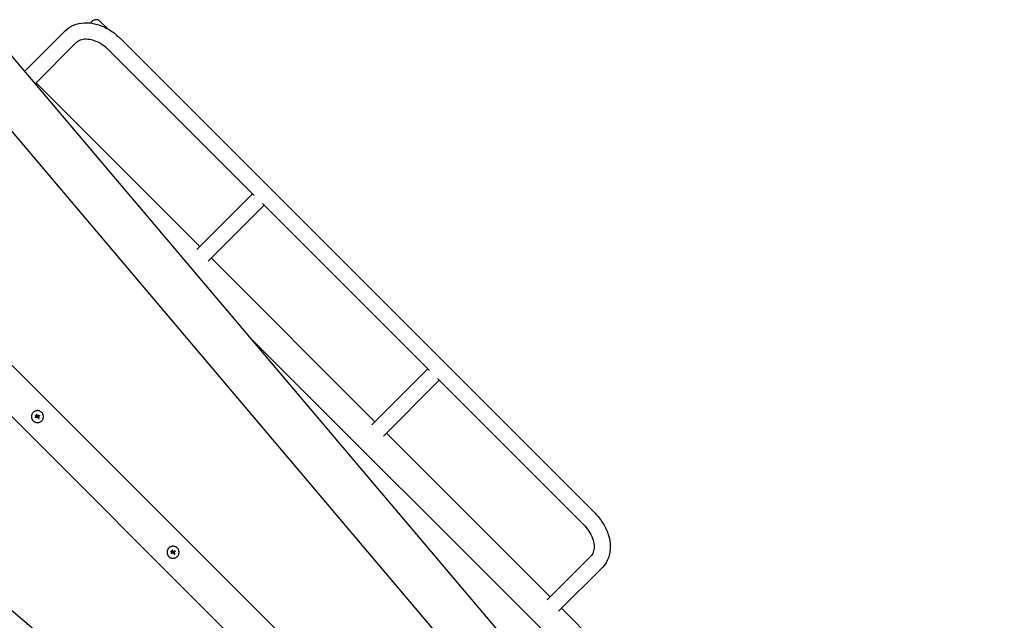
# Model space of a CAD drawing. Units: millimetres. Extents: x -11200 to 11200, y -11200 to 11200.
# Drawn here: x -3583 to -1530, y 3313 to 4566 of the extents above; entities that cross this region are included whole.
import ezdxf

# ---------------------------------------------------------------- set-up
doc = ezdxf.new("R2010")
doc.units = ezdxf.units.MM
doc.header["$LTSCALE"] = 20
doc.layers.add('2d', color=230, linetype='Continuous')

msp = doc.modelspace()

# ---------------------------------------------------------------- linework, layer by layer
at = {"layer": '2d'}
for p, q in [((-3415.4, 4562.4), (-3399.9, 4547)), ((-3573.2, 4458.1), (-3488.5, 4542.8)), ((-3551.3, 4432.3), (-3464.7, 4519)), ((-3374.1, 4527.3), (-2384.2, 3537.3)), ((-3397.9, 4503.5), (-3094.1, 4199.6)), ((-3605.1, 4495.9), (-1530, 2044.7)), ((-3573.3, 4458.3), (-3573.2, 4458.1)), ((-3680.4, 4427.5), (-1607.5, 1979)), ((-3549.3, 4434.3), (-3207.8, 4092.8)), ((-3097.6, 4203.1), (-3214.1, 4086.6)), ((-3073.7, 4179.2), (-3190.2, 4062.7)), ((-3077.2, 4182.7), (-2728.7, 3834.2)), ((-1791.5, 2037), (-3908.9, 4154.4)), ((-2749.8, 2887.6), (-3962.7, 4100.6)), ((-3184, 4069), (-2842.5, 3727.5)), ((-3102.8, 3902.5), (-2471.9, 3271.6)), ((-4235.9, 3872), (-1787.4, 1799.2)), ((-2732.2, 3837.7), (-2848.7, 3721.2)), ((-2708.4, 3813.9), (-2824.9, 3697.4)), ((-2711.9, 3817.4), (-2408, 3513.5)), ((-3550.1, 3740.3), (-3550.1, 3740.3)), ((-3548.7, 3738.9), (-3548.7, 3738.9)), ((-3548.4, 3738), (-3548.4, 3738)), ((-3548.3, 3742.4), (-3548.3, 3742.4)), ((-3547.9, 3739.6), (-3547.9, 3739.6)), ((-3544.4, 3738), (-3544.4, 3738)), ((-3542.4, 3739.5), (-3542.4, 3739.5)), ((-3542.3, 3739.5), (-3542.3, 3739.5)), ((-3550.4, 3736.9), (-3550.4, 3736.9)), ((-3549.8, 3735.9), (-3549.8, 3735.9)), ((-3547.7, 3736.7), (-3547.7, 3736.7)), ((-3543, 3734.2), (-3543, 3734.2)), ((-2818.7, 3703.6), (-2477.1, 3362.1)), ((-3267.6, 3454.1), (-3267.6, 3454.1)), ((-3267.2, 3457.5), (-3267.2, 3457.5)), ((-3266.9, 3453.1), (-3266.9, 3453.1)), ((-3265.9, 3456.1), (-3265.9, 3456.1)), ((-3265.6, 3455.1), (-3265.6, 3455.1)), ((-3265.5, 3459.5), (-3265.5, 3459.5)), ((-3265, 3456.7), (-3265, 3456.7)), ((-3264.9, 3453.9), (-3264.9, 3453.9)), ((-3261.5, 3455.2), (-3261.5, 3455.2)), ((-3260.1, 3451.4), (-3260.1, 3451.4)), ((-3259.6, 3456.6), (-3259.6, 3456.6)), ((-3259.5, 3456.7), (-3259.5, 3456.7)), ((-2392.5, 3446.8), (-2483.4, 3355.9)), ((-2368.6, 3423), (-2459.6, 3332.1)), ((-2453.3, 3338.3), (-1616.8, 2501.8))]:
    msp.add_line(p, q, dxfattribs=at)
msp.add_arc((-3424.2, 4553.6), 12.5, 45, 153.8941, dxfattribs=at)
for centre, major_axis, ratio, start_param, end_param in [((-3546.7, 3738.6), (-36.8, -15.7), 0.000007, 4.765214, 4.805051), ((-3547.3, 3737.8), (-11.7, 38.3), 0.000016, 4.76096, 4.815153), ((-3548.2, 3738.7), (-13, -37.8), 0.000008, 1.551172, 1.594437), ((-3548.2, 3738.7), (-12.9, -37.3), 0.000008, 1.550923, 1.594737), ((-3546.1, 3738.2), (12, -38.2), 0.000016, 1.606376, 1.673596), ((-3546.6, 3738.3), (-32.4, -23.5), 0.000003, 4.628631, 4.664453), ((-3545.7, 3737.1), (-32.2, -23.7), 0.000003, 4.625621, 4.671289), ((-3546.2, 3737.4), (-37, -15.2), 0.000007, 4.754762, 4.795217), ((-3546.2, 3737.4), (-36.5, -15), 0.000007, 4.755299, 4.795127), ((-3547.2, 3737.4), (28.3, -28.3), 0.000018, 1.45894, 1.539215), ((-3547.2, 3737.4), (27.9, -27.9), 0.000018, 1.457517, 1.538815), ((-3546.1, 3738.4), (-28.3, 28.3), 0.000018, 4.600564, 4.653506), ((-3263.8, 3455.8), (-36.8, -15.7), 0.000007, 4.765214, 4.805051), ((-3263.3, 3454.5), (-37, -15.2), 0.000007, 4.754762, 4.795217), ((-3263.3, 3454.5), (-36.5, -15), 0.000007, 4.755299, 4.795127), ((-3264.5, 3455), (-11.7, 38.3), 0.000016, 4.76096, 4.815153), ((-3265.3, 3455.8), (-13, -37.8), 0.000008, 1.551172, 1.594437), ((-3265.3, 3455.8), (-12.9, -37.3), 0.000008, 1.550923, 1.594737), ((-3263.2, 3455.4), (12, -38.2), 0.000016, 1.606376, 1.673596), ((-3264.3, 3454.5), (28.3, -28.3), 0.000018, 1.45894, 1.539215), ((-3264.3, 3454.5), (27.9, -27.9), 0.000018, 1.457517, 1.538815), ((-3263.8, 3455.5), (-32.4, -23.5), 0.000003, 4.628631, 4.664453), ((-3263.3, 3455.6), (-28.3, 28.3), 0.000018, 4.600564, 4.653506), ((-3262.8, 3454.2), (-32.2, -23.7), 0.000003, 4.625621, 4.671289)]:
    msp.add_ellipse(centre, major_axis=major_axis, ratio=ratio, start_param=start_param, end_param=end_param, dxfattribs=at)
for points, knots in [([(-3488.5, 4542.8), (-3483.5, 4547.8), (-3477.5, 4551.8), (-3464.2, 4557.5), (-3456.8, 4559.1), (-3441, 4560), (-3432.6, 4559.1), (-3416, 4554.8), (-3407.8, 4551.4), (-3392.3, 4542.7), (-3384.9, 4537.3), (-3376.8, 4529.9), (-3375.4, 4528.6), (-3374.1, 4527.3)], [3.141593, 3.141593, 3.141593, 3.141593, 3.416501, 3.416501, 3.7053, 3.7053, 4.01946, 4.01946, 4.333619, 4.333619, 4.647778, 4.647778, 4.712389, 4.712389, 4.712389, 4.712389]), ([(-3464.7, 4519), (-3462.5, 4521.2), (-3459.8, 4522.9), (-3453.2, 4525.3), (-3449.2, 4526), (-3440.2, 4525.9), (-3435.3, 4525.1), (-3425.3, 4522), (-3420.2, 4519.8), (-3410.2, 4513.9), (-3405.3, 4510.3), (-3399.8, 4505.3), (-3398.9, 4504.4), (-3397.9, 4503.5)], [3.141593, 3.141593, 3.141593, 3.141593, 3.455752, 3.455752, 3.769911, 3.769911, 4.070596, 4.070596, 4.360126, 4.360126, 4.650156, 4.650156, 4.712389, 4.712389, 4.712389, 4.712389]), ([(-3537.6, 3746.9), (-3538.2, 3747.5), (-3538.8, 3748), (-3540.2, 3748.9), (-3540.9, 3749.3), (-3542.4, 3750), (-3543.2, 3750.2), (-3544.8, 3750.5), (-3545.6, 3750.6), (-3546.8, 3750.6), (-3547.3, 3750.6), (-3548.1, 3750.5), (-3548.5, 3750.4), (-3549.7, 3750.2), (-3550.4, 3750), (-3552, 3749.3), (-3552.7, 3749), (-3553.7, 3748.3), (-3554, 3748), (-3554.7, 3747.5), (-3555, 3747.2), (-3555.6, 3746.6), (-3555.8, 3746.3), (-3556.4, 3745.7), (-3556.6, 3745.4), (-3557.1, 3744.7), (-3557.3, 3744.3), (-3557.7, 3743.6), (-3557.8, 3743.2), (-3558.2, 3742.5), (-3558.3, 3742.1), (-3558.5, 3741.3), (-3558.6, 3740.9), (-3558.9, 3739.7), (-3558.9, 3738.9), (-3558.9, 3737.7), (-3558.9, 3737.3), (-3558.8, 3736.5), (-3558.8, 3736.1), (-3558.6, 3735.3), (-3558.5, 3734.9), (-3558.3, 3734.1), (-3558.2, 3733.7), (-3557.8, 3733), (-3557.7, 3732.6), (-3557.4, 3732), (-3557.3, 3731.9), (-3557.1, 3731.5), (-3557, 3731.3), (-3556.4, 3730.5), (-3555.9, 3729.8), (-3555.3, 3729.3)], [0.5, 0.5, 0.5, 0.5, 0.53125, 0.53125, 0.5625, 0.5625, 0.59375, 0.59375, 0.625, 0.625, 0.640625, 0.640625, 0.65625, 0.65625, 0.6875, 0.6875, 0.71875, 0.71875, 0.734375, 0.734375, 0.75, 0.75, 0.765625, 0.765625, 0.78125, 0.78125, 0.796875, 0.796875, 0.8125, 0.8125, 0.828125, 0.828125, 0.84375, 0.84375, 0.875, 0.875, 0.890625, 0.890625, 0.90625, 0.90625, 0.921875, 0.921875, 0.9375, 0.9375, 0.953125, 0.953125, 0.9609375, 0.9609375, 0.96875, 0.96875, 1, 1, 1, 1]), ([(-3555.3, 3729.3), (-3555, 3729), (-3554.7, 3728.7), (-3554.2, 3728.3), (-3554, 3728.2), (-3553.7, 3727.9), (-3553.5, 3727.8), (-3553, 3727.5), (-3552.7, 3727.2), (-3552, 3726.9), (-3551.6, 3726.7), (-3550.8, 3726.4), (-3550.4, 3726.2), (-3549.9, 3726.1), (-3549.7, 3726), (-3549.3, 3725.9), (-3549.1, 3725.9), (-3548.1, 3725.7), (-3547.3, 3725.6), (-3545.6, 3725.6), (-3544.8, 3725.7), (-3543.6, 3725.9), (-3543.2, 3726), (-3542.4, 3726.2), (-3542.1, 3726.4), (-3541.3, 3726.7), (-3540.9, 3726.9), (-3540.2, 3727.2), (-3539.9, 3727.5), (-3538.8, 3728.1), (-3538.2, 3728.7), (-3537, 3729.8), (-3536.5, 3730.5), (-3535.6, 3731.8), (-3535.2, 3732.6), (-3534.7, 3733.7), (-3534.6, 3734.1), (-3534.4, 3734.7), (-3534.4, 3734.9), (-3534.3, 3735.3), (-3534.2, 3735.5), (-3534.1, 3736.1), (-3534, 3736.5), (-3534, 3737.3), (-3533.9, 3737.7), (-3533.9, 3738.9), (-3534, 3739.7), (-3534.3, 3741.3), (-3534.6, 3742.1), (-3535.2, 3743.6), (-3535.6, 3744.3), (-3536.5, 3745.7), (-3537, 3746.3), (-3537.6, 3746.9)], [0, 0, 0, 0, 0.015625, 0.015625, 0.0234375, 0.0234375, 0.03125, 0.03125, 0.046875, 0.046875, 0.0625, 0.0625, 0.078125, 0.078125, 0.0859375, 0.0859375, 0.09375, 0.09375, 0.125, 0.125, 0.15625, 0.15625, 0.171875, 0.171875, 0.1875, 0.1875, 0.203125, 0.203125, 0.21875, 0.21875, 0.25, 0.25, 0.28125, 0.28125, 0.3125, 0.3125, 0.328125, 0.328125, 0.3359375, 0.3359375, 0.34375, 0.34375, 0.359375, 0.359375, 0.375, 0.375, 0.40625, 0.40625, 0.4375, 0.4375, 0.46875, 0.46875, 0.5, 0.5, 0.5, 0.5]), ([(-3550.2, 3739.2), (-3550.3, 3739.2), (-3550.3, 3739.2), (-3550.3, 3739.4), (-3550.3, 3739.5), (-3550.3, 3739.8), (-3550.3, 3739.9), (-3550.2, 3740.1), (-3550.1, 3740.2), (-3550.1, 3740.3)], [0.004079352, 0.004079352, 0.004079352, 0.004079352, 0.004130875, 0.004130875, 0.004506239, 0.004506239, 0.004881602, 0.004881602, 0.005256966, 0.005256966, 0.005256966, 0.005256966]), ([(-3550.1, 3740.3), (-3550.1, 3740.2), (-3550.2, 3740.1), (-3550.3, 3739.9), (-3550.3, 3739.8), (-3550.3, 3739.5), (-3550.3, 3739.4), (-3550.2, 3739.1), (-3550.1, 3739), (-3550, 3738.9), (-3549.9, 3738.8), (-3549.6, 3738.7), (-3549.5, 3738.7), (-3549.3, 3738.7), (-3549.1, 3738.7), (-3548.9, 3738.8), (-3548.8, 3738.9), (-3548.7, 3738.9)], [0.000741504, 0.000741504, 0.000741504, 0.000741504, 0.00111697, 0.00111697, 0.001492435, 0.001492435, 0.001867901, 0.001867901, 0.002243367, 0.002243367, 0.002618833, 0.002618833, 0.002994299, 0.002994299, 0.003369764, 0.003369764, 0.00374523, 0.00374523, 0.00374523, 0.00374523]), ([(-3548.7, 3738.9), (-3548.6, 3739), (-3548.5, 3739.1), (-3548.4, 3739.4), (-3548.4, 3739.5), (-3548.4, 3739.8), (-3548.4, 3739.9), (-3548.5, 3740.1), (-3548.6, 3740.2), (-3548.9, 3740.5), (-3549.1, 3740.6), (-3549.5, 3740.6), (-3549.6, 3740.6), (-3549.9, 3740.5), (-3550, 3740.4), (-3550.1, 3740.3)], [0.00374523, 0.00374523, 0.00374523, 0.00374523, 0.004120439, 0.004120439, 0.004495648, 0.004495648, 0.004870857, 0.004870857, 0.005246066, 0.005246066, 0.005996483, 0.005996483, 0.006371692, 0.006371692, 0.006746901, 0.006746901, 0.006746901, 0.006746901]), ([(-3550, 3738.9), (-3550, 3738.9), (-3550.1, 3738.9), (-3550.1, 3739), (-3550.1, 3739), (-3550.1, 3739)], [0.00373064374, 0.00373064374, 0.00373064374, 0.00373064374, 0.00375551118, 0.00375551118, 0.00380958883, 0.00380958883, 0.00380958883, 0.00380958883]), ([(-3549.7, 3738.7), (-3549.7, 3738.7), (-3549.7, 3738.7), (-3549.8, 3738.7), (-3549.8, 3738.7), (-3549.8, 3738.8)], [0.003287357, 0.003287357, 0.003287357, 0.003287357, 0.0033801474, 0.0033801474, 0.0034078431, 0.0034078431, 0.0034078431, 0.0034078431]), ([(-3548.7, 3738.9), (-3548.8, 3738.9), (-3548.9, 3738.8), (-3549.1, 3738.7), (-3549.3, 3738.7), (-3549.4, 3738.7), (-3549.4, 3738.7), (-3549.4, 3738.7)], [0.0022540561, 0.0022540561, 0.0022540561, 0.0022540561, 0.0026294199, 0.0026294199, 0.0030047837, 0.0030047837, 0.0030731213, 0.0030731213, 0.0030731213, 0.0030731213]), ([(-3547.3, 3742.1), (-3547.3, 3742.2), (-3547.4, 3742.3), (-3547.5, 3742.4), (-3547.5, 3742.4), (-3547.8, 3742.6), (-3547.9, 3742.6), (-3548.2, 3742.5), (-3548.4, 3742.4), (-3548.5, 3742.1), (-3548.5, 3741.9), (-3548.5, 3741.8)], [0.000000224, 0.000000224, 0.000000224, 0.000000224, 0.000243334, 0.000243334, 0.000486444, 0.000486444, 0.000972665, 0.000972665, 0.001458885, 0.001458885, 0.001945106, 0.001945106, 0.001945106, 0.001945106]), ([(-3547.9, 3739.6), (-3547.9, 3739.6), (-3547.9, 3739.6), (-3547.9, 3739.6), (-3547.9, 3739.7), (-3547.9, 3739.7), (-3547.9, 3739.7)], [0.0000002194, 0.0000002194, 0.0000002194, 0.0000002194, 0.0000556971, 0.0000556971, 0.0000556971, 0.0001037569, 0.0001037569, 0.0001037569, 0.0001037569]), ([(-3547.9, 3739.7), (-3547.9, 3739.7), (-3547.9, 3739.7), (-3547.9, 3739.6), (-3547.9, 3739.6), (-3547.9, 3739.6), (-3547.9, 3739.6)], [0.00000022363, 0.00000022363, 0.00000022363, 0.00000022363, 0.00005572549, 0.00005572549, 0.00005572549, 0.00005946508, 0.00005946508, 0.00005946508, 0.00005946508]), ([(-3546.5, 3739.6), (-3546.5, 3739.4), (-3546.4, 3739.3), (-3546.2, 3739.2), (-3546, 3739.1), (-3545.9, 3739.1)], [0.0000002225, 0.0000002225, 0.0000002225, 0.0000002225, 0.0003881544, 0.0003881544, 0.0007760862, 0.0007760862, 0.0007760862, 0.0007760862]), ([(-3545.9, 3739.1), (-3545.8, 3739.1), (-3545.7, 3739.2), (-3545.4, 3739.2), (-3545.3, 3739.3), (-3545.2, 3739.3)], [0.0000002744, 0.0000002744, 0.0000002744, 0.0000002744, 0.0003676971, 0.0003676971, 0.0007351198, 0.0007351198, 0.0007351198, 0.0007351198]), ([(-3544.4, 3738), (-3544.5, 3738), (-3544.5, 3737.9), (-3544.7, 3737.7), (-3544.7, 3737.5), (-3544.7, 3737.3), (-3544.7, 3737.2), (-3544.6, 3736.9), (-3544.5, 3736.8), (-3544.5, 3736.7)], [0.0000002, 0.0000002, 0.0000002, 0.0000002, 0.000366055, 0.000366055, 0.000731911, 0.000731911, 0.001097767, 0.001097767, 0.001463622, 0.001463622, 0.001463622, 0.001463622]), ([(-3543.3, 3740.7), (-3543.2, 3740.7), (-3543.2, 3740.8), (-3543, 3740.8), (-3542.9, 3740.8), (-3542.6, 3740.8), (-3542.4, 3740.7), (-3542.2, 3740.4), (-3542.1, 3740.2), (-3542.1, 3739.8), (-3542.2, 3739.7), (-3542.3, 3739.5)], [0, 0, 0, 0, 0.000282695, 0.000282695, 0.000565391, 0.000565391, 0.001130781, 0.001130781, 0.001696172, 0.001696172, 0.002261563, 0.002261563, 0.002261563, 0.002261563]), ([(-3549.8, 3735.9), (-3549.8, 3735.9), (-3549.9, 3735.9), (-3550.1, 3735.9), (-3550.2, 3735.9), (-3550.4, 3736), (-3550.5, 3736.1), (-3550.6, 3736.4), (-3550.6, 3736.6), (-3550.5, 3736.9), (-3550.4, 3737), (-3550.2, 3737.1)], [0, 0, 0, 0, 0.000244994, 0.000244994, 0.000489988, 0.000489988, 0.000979976, 0.000979976, 0.001469963, 0.001469963, 0.001959951, 0.001959951, 0.001959951, 0.001959951]), ([(-3550.6, 3736.6), (-3550.6, 3736.6), (-3550.6, 3736.6), (-3550.6, 3736.5), (-3550.6, 3736.4), (-3550.6, 3736.3)], [0.000650319, 0.000650319, 0.000650319, 0.000650319, 0.0006877607, 0.0006877607, 0.0009352968, 0.0009352968, 0.0009352968, 0.0009352968]), ([(-3550.6, 3736.2), (-3550.6, 3736.2), (-3550.6, 3736.2), (-3550.5, 3736.1), (-3550.4, 3736), (-3550.3, 3736)], [0.0009945945, 0.0009945945, 0.0009945945, 0.0009945945, 0.001031641, 0.001031641, 0.0013755213, 0.0013755213, 0.0013755213, 0.0013755213]), ([(-3550.5, 3736.9), (-3550.5, 3736.9), (-3550.5, 3736.9), (-3550.5, 3736.9), (-3550.5, 3736.8), (-3550.5, 3736.8)], [0.00030539083, 0.00030539083, 0.00030539083, 0.00030539083, 0.00034388034, 0.00034388034, 0.00038480069, 0.00038480069, 0.00038480069, 0.00038480069]), ([(-3550.1, 3735.9), (-3550.1, 3735.9), (-3550.1, 3735.9), (-3550, 3735.9), (-3550, 3735.9), (-3549.9, 3735.9)], [0.001590905, 0.001590905, 0.001590905, 0.001590905, 0.0016680652, 0.0016680652, 0.0017653248, 0.0017653248, 0.0017653248, 0.0017653248]), ([(-3546.3, 3736.5), (-3546.4, 3736.6), (-3546.5, 3736.6), (-3546.7, 3736.8), (-3546.8, 3736.8), (-3547.2, 3736.9), (-3547.5, 3736.8), (-3547.7, 3736.7)], [0.000000197, 0.000000197, 0.000000197, 0.000000197, 0.000385736, 0.000385736, 0.000771274, 0.000771274, 0.001542351, 0.001542351, 0.001542351, 0.001542351]), ([(-3544, 3734.2), (-3544, 3734.1), (-3543.9, 3734.1), (-3543.7, 3734), (-3543.6, 3734), (-3543.3, 3734), (-3543.1, 3734.1), (-3543, 3734.2)], [0.000000198, 0.000000198, 0.000000198, 0.000000198, 0.000293068, 0.000293068, 0.000585938, 0.000585938, 0.001171678, 0.001171678, 0.001171678, 0.001171678]), ([(-3543, 3734.2), (-3542.9, 3734.3), (-3542.8, 3734.4), (-3542.8, 3734.5), (-3542.7, 3734.6), (-3542.7, 3734.9), (-3542.8, 3735.1), (-3543, 3735.3)], [0.001171678, 0.001171678, 0.001171678, 0.001171678, 0.001464417, 0.001464417, 0.001757156, 0.001757156, 0.002342634, 0.002342634, 0.002342634, 0.002342634]), ([(-2384.2, 3537.3), (-2377.7, 3530.9), (-2372, 3523.8), (-2362.5, 3508.5), (-2358.7, 3500.5), (-2353.4, 3484), (-2351.9, 3475.6), (-2351.7, 3459), (-2352.9, 3450.8), (-2358.4, 3436.2), (-2362.3, 3429.6), (-2367.9, 3423.8), (-2368.2, 3423.4), (-2368.6, 3423)], [4.712389, 4.712389, 4.712389, 4.712389, 5.026548, 5.026548, 5.340708, 5.340708, 5.654867, 5.654867, 5.969026, 5.969026, 6.26155, 6.26155, 6.283185, 6.283185, 6.283185, 6.283185]), ([(-2408, 3513.5), (-2403.7, 3509.2), (-2399.8, 3504.4), (-2393.3, 3494.5), (-2390.8, 3489.4), (-2387.1, 3479.4), (-2386, 3474.5), (-2385.3, 3465.5), (-2385.6, 3461.4), (-2387.3, 3454.3), (-2388.8, 3451.2), (-2391.3, 3448.1), (-2391.8, 3447.4), (-2392.5, 3446.8)], [4.712389, 4.712389, 4.712389, 4.712389, 5.003695, 5.003695, 5.294072, 5.294072, 5.583337, 5.583337, 5.87906, 5.87906, 6.193219, 6.193219, 6.283185, 6.283185, 6.283185, 6.283185]), ([(-3254.8, 3464.1), (-3255.3, 3464.7), (-3256, 3465.2), (-3257.4, 3466.1), (-3258.1, 3466.5), (-3259.6, 3467.1), (-3260.4, 3467.4), (-3262, 3467.7), (-3262.8, 3467.8), (-3264, 3467.8), (-3264.4, 3467.7), (-3265.2, 3467.7), (-3265.6, 3467.6), (-3266.8, 3467.4), (-3267.6, 3467.1), (-3269.1, 3466.5), (-3269.8, 3466.1), (-3270.9, 3465.4), (-3271.2, 3465.2), (-3271.8, 3464.7), (-3272.1, 3464.4), (-3272.7, 3463.8), (-3273, 3463.5), (-3273.5, 3462.9), (-3273.8, 3462.5), (-3274.2, 3461.8), (-3274.4, 3461.5), (-3274.8, 3460.8), (-3275, 3460.4), (-3275.3, 3459.6), (-3275.4, 3459.3), (-3275.7, 3458.5), (-3275.8, 3458.1), (-3276, 3456.9), (-3276.1, 3456.1), (-3276.1, 3454.8), (-3276.1, 3454.4), (-3276, 3453.6), (-3275.9, 3453.2), (-3275.8, 3452.4), (-3275.7, 3452), (-3275.4, 3451.3), (-3275.3, 3450.9), (-3275, 3450.1), (-3274.8, 3449.7), (-3274.5, 3449.2), (-3274.4, 3449), (-3274.2, 3448.7), (-3274.1, 3448.5), (-3273.5, 3447.6), (-3273, 3447), (-3272.4, 3446.4)], [0.5, 0.5, 0.5, 0.5, 0.53125, 0.53125, 0.5625, 0.5625, 0.59375, 0.59375, 0.625, 0.625, 0.640625, 0.640625, 0.65625, 0.65625, 0.6875, 0.6875, 0.71875, 0.71875, 0.734375, 0.734375, 0.75, 0.75, 0.765625, 0.765625, 0.78125, 0.78125, 0.796875, 0.796875, 0.8125, 0.8125, 0.828125, 0.828125, 0.84375, 0.84375, 0.875, 0.875, 0.890625, 0.890625, 0.90625, 0.90625, 0.921875, 0.921875, 0.9375, 0.9375, 0.953125, 0.953125, 0.9609375, 0.9609375, 0.96875, 0.96875, 1, 1, 1, 1]), ([(-3272.4, 3446.4), (-3272.1, 3446.1), (-3271.8, 3445.8), (-3271.4, 3445.5), (-3271.2, 3445.3), (-3270.9, 3445.1), (-3270.7, 3445), (-3270.2, 3444.6), (-3269.8, 3444.4), (-3269.1, 3444), (-3268.7, 3443.8), (-3268, 3443.5), (-3267.6, 3443.4), (-3267, 3443.2), (-3266.8, 3443.2), (-3266.4, 3443.1), (-3266.2, 3443), (-3265.2, 3442.8), (-3264.4, 3442.8), (-3262.8, 3442.8), (-3262, 3442.8), (-3260.8, 3443.1), (-3260.4, 3443.2), (-3259.6, 3443.4), (-3259.2, 3443.5), (-3258.5, 3443.8), (-3258.1, 3444), (-3257.4, 3444.4), (-3257, 3444.6), (-3256, 3445.3), (-3255.3, 3445.8), (-3254.2, 3447), (-3253.7, 3447.6), (-3252.7, 3449), (-3252.4, 3449.7), (-3251.9, 3450.9), (-3251.7, 3451.2), (-3251.6, 3451.8), (-3251.5, 3452), (-3251.4, 3452.4), (-3251.4, 3452.6), (-3251.3, 3453.2), (-3251.2, 3453.6), (-3251.1, 3454.4), (-3251.1, 3454.8), (-3251.1, 3456.1), (-3251.2, 3456.9), (-3251.5, 3458.5), (-3251.7, 3459.3), (-3252.4, 3460.8), (-3252.7, 3461.5), (-3253.7, 3462.9), (-3254.2, 3463.5), (-3254.8, 3464.1)], [0, 0, 0, 0, 0.015625, 0.015625, 0.0234375, 0.0234375, 0.03125, 0.03125, 0.046875, 0.046875, 0.0625, 0.0625, 0.078125, 0.078125, 0.0859375, 0.0859375, 0.09375, 0.09375, 0.125, 0.125, 0.15625, 0.15625, 0.171875, 0.171875, 0.1875, 0.1875, 0.203125, 0.203125, 0.21875, 0.21875, 0.25, 0.25, 0.28125, 0.28125, 0.3125, 0.3125, 0.328125, 0.328125, 0.3359375, 0.3359375, 0.34375, 0.34375, 0.359375, 0.359375, 0.375, 0.375, 0.40625, 0.40625, 0.4375, 0.4375, 0.46875, 0.46875, 0.5, 0.5, 0.5, 0.5]), ([(-3266.9, 3453.1), (-3267, 3453), (-3267.1, 3453), (-3267.2, 3453), (-3267.3, 3453), (-3267.5, 3453.1), (-3267.7, 3453.3), (-3267.8, 3453.6), (-3267.8, 3453.7), (-3267.7, 3454), (-3267.5, 3454.2), (-3267.4, 3454.2)], [0, 0, 0, 0, 0.000244994, 0.000244994, 0.000489988, 0.000489988, 0.000979976, 0.000979976, 0.001469963, 0.001469963, 0.001959951, 0.001959951, 0.001959951, 0.001959951]), ([(-3267.8, 3453.7), (-3267.8, 3453.7), (-3267.8, 3453.7), (-3267.8, 3453.6), (-3267.8, 3453.5), (-3267.7, 3453.5)], [0.000650319, 0.000650319, 0.000650319, 0.000650319, 0.0006877607, 0.0006877607, 0.0009352968, 0.0009352968, 0.0009352968, 0.0009352968]), ([(-3267.6, 3454), (-3267.6, 3454), (-3267.7, 3454), (-3267.7, 3454), (-3267.7, 3454), (-3267.7, 3454)], [0.00030539083, 0.00030539083, 0.00030539083, 0.00030539083, 0.00034388034, 0.00034388034, 0.00038480068, 0.00038480068, 0.00038480068, 0.00038480068]), ([(-3267.7, 3453.4), (-3267.7, 3453.4), (-3267.7, 3453.4), (-3267.7, 3453.3), (-3267.6, 3453.2), (-3267.5, 3453.1)], [0.0009945945, 0.0009945945, 0.0009945945, 0.0009945945, 0.001031641, 0.001031641, 0.0013755213, 0.0013755213, 0.0013755213, 0.0013755213]), ([(-3267.4, 3456.4), (-3267.4, 3456.4), (-3267.4, 3456.4), (-3267.5, 3456.5), (-3267.5, 3456.7), (-3267.5, 3456.9), (-3267.5, 3457), (-3267.4, 3457.3), (-3267.3, 3457.4), (-3267.2, 3457.5)], [0.004079352, 0.004079352, 0.004079352, 0.004079352, 0.004130875, 0.004130875, 0.004506239, 0.004506239, 0.004881602, 0.004881602, 0.005256966, 0.005256966, 0.005256966, 0.005256966]), ([(-3267.2, 3457.5), (-3267.3, 3457.4), (-3267.4, 3457.3), (-3267.5, 3457), (-3267.5, 3456.9), (-3267.5, 3456.7), (-3267.5, 3456.5), (-3267.4, 3456.3), (-3267.3, 3456.2), (-3267.1, 3456), (-3267, 3455.9), (-3266.8, 3455.8), (-3266.7, 3455.8), (-3266.4, 3455.8), (-3266.3, 3455.8), (-3266.1, 3455.9), (-3265.9, 3456), (-3265.9, 3456.1)], [0.000741504, 0.000741504, 0.000741504, 0.000741504, 0.00111697, 0.00111697, 0.001492435, 0.001492435, 0.001867901, 0.001867901, 0.002243367, 0.002243367, 0.002618833, 0.002618833, 0.002994299, 0.002994299, 0.003369764, 0.003369764, 0.00374523, 0.00374523, 0.00374523, 0.00374523]), ([(-3267.2, 3456.1), (-3267.2, 3456.1), (-3267.2, 3456.1), (-3267.2, 3456.1), (-3267.2, 3456.1), (-3267.3, 3456.1)], [0.00373064374, 0.00373064374, 0.00373064374, 0.00373064374, 0.00375551118, 0.00375551118, 0.00380958883, 0.00380958883, 0.00380958883, 0.00380958883]), ([(-3267.3, 3453), (-3267.2, 3453), (-3267.2, 3453), (-3267.2, 3453), (-3267.1, 3453), (-3267.1, 3453)], [0.001590905, 0.001590905, 0.001590905, 0.001590905, 0.0016680652, 0.0016680652, 0.0017653248, 0.0017653248, 0.0017653248, 0.0017653248]), ([(-3265.9, 3456.1), (-3265.8, 3456.2), (-3265.7, 3456.3), (-3265.6, 3456.5), (-3265.6, 3456.7), (-3265.6, 3456.9), (-3265.6, 3457), (-3265.7, 3457.3), (-3265.8, 3457.4), (-3266, 3457.6), (-3266.3, 3457.7), (-3266.7, 3457.7), (-3266.8, 3457.7), (-3267, 3457.6), (-3267.1, 3457.6), (-3267.2, 3457.5)], [0.00374523, 0.00374523, 0.00374523, 0.00374523, 0.004120439, 0.004120439, 0.004495648, 0.004495648, 0.004870857, 0.004870857, 0.005246066, 0.005246066, 0.005996483, 0.005996483, 0.006371692, 0.006371692, 0.006746901, 0.006746901, 0.006746901, 0.006746901]), ([(-3266.8, 3455.9), (-3266.8, 3455.9), (-3266.9, 3455.9), (-3266.9, 3455.9), (-3266.9, 3455.9), (-3266.9, 3455.9)], [0.003287357, 0.003287357, 0.003287357, 0.003287357, 0.0033801474, 0.0033801474, 0.0034078431, 0.0034078431, 0.0034078431, 0.0034078431]), ([(-3265.9, 3456.1), (-3265.9, 3456), (-3266.1, 3455.9), (-3266.3, 3455.8), (-3266.4, 3455.8), (-3266.6, 3455.8), (-3266.6, 3455.8), (-3266.6, 3455.8)], [0.0022540561, 0.0022540561, 0.0022540561, 0.0022540561, 0.0026294199, 0.0026294199, 0.0030047837, 0.0030047837, 0.0030731213, 0.0030731213, 0.0030731213, 0.0030731213]), ([(-3264.5, 3459.3), (-3264.5, 3459.4), (-3264.5, 3459.4), (-3264.6, 3459.6), (-3264.7, 3459.6), (-3264.9, 3459.7), (-3265.1, 3459.7), (-3265.4, 3459.6), (-3265.5, 3459.5), (-3265.7, 3459.2), (-3265.7, 3459.1), (-3265.7, 3458.9)], [0.000000224, 0.000000224, 0.000000224, 0.000000224, 0.000243334, 0.000243334, 0.000486444, 0.000486444, 0.000972665, 0.000972665, 0.001458885, 0.001458885, 0.001945106, 0.001945106, 0.001945106, 0.001945106]), ([(-3265, 3456.7), (-3265, 3456.8), (-3265, 3456.8), (-3265, 3456.8), (-3265, 3456.8), (-3265, 3456.8), (-3265, 3456.8)], [0.0000002194, 0.0000002194, 0.0000002194, 0.0000002194, 0.0000556971, 0.0000556971, 0.0000556971, 0.0001037569, 0.0001037569, 0.0001037569, 0.0001037569]), ([(-3265, 3456.8), (-3265, 3456.8), (-3265, 3456.8), (-3265, 3456.8), (-3265, 3456.8), (-3265, 3456.8), (-3265, 3456.8)], [0.00000022363, 0.00000022363, 0.00000022363, 0.00000022363, 0.00005572549, 0.00005572549, 0.00005572549, 0.00005946508, 0.00005946508, 0.00005946508, 0.00005946508]), ([(-3263.4, 3453.6), (-3263.5, 3453.7), (-3263.6, 3453.8), (-3263.9, 3453.9), (-3264, 3454), (-3264.4, 3454), (-3264.6, 3454), (-3264.9, 3453.9)], [0.000000197, 0.000000197, 0.000000197, 0.000000197, 0.000385736, 0.000385736, 0.000771274, 0.000771274, 0.001542351, 0.001542351, 0.001542351, 0.001542351]), ([(-3263.7, 3456.7), (-3263.6, 3456.6), (-3263.5, 3456.5), (-3263.3, 3456.3), (-3263.2, 3456.3), (-3263.1, 3456.3)], [0.0000002225, 0.0000002225, 0.0000002225, 0.0000002225, 0.0003881544, 0.0003881544, 0.0007760862, 0.0007760862, 0.0007760862, 0.0007760862]), ([(-3263.1, 3456.3), (-3263, 3456.3), (-3262.8, 3456.3), (-3262.6, 3456.4), (-3262.5, 3456.4), (-3262.4, 3456.5)], [0.0000002744, 0.0000002744, 0.0000002744, 0.0000002744, 0.0003676971, 0.0003676971, 0.0007351198, 0.0007351198, 0.0007351198, 0.0007351198]), ([(-3261.5, 3455.2), (-3261.6, 3455.1), (-3261.7, 3455), (-3261.8, 3454.8), (-3261.9, 3454.7), (-3261.9, 3454.4), (-3261.9, 3454.3), (-3261.8, 3454.1), (-3261.7, 3454), (-3261.6, 3453.9)], [0.0000002, 0.0000002, 0.0000002, 0.0000002, 0.000366055, 0.000366055, 0.000731911, 0.000731911, 0.001097767, 0.001097767, 0.001463622, 0.001463622, 0.001463622, 0.001463622]), ([(-3261.2, 3451.4), (-3261.1, 3451.3), (-3261, 3451.2), (-3260.8, 3451.2), (-3260.8, 3451.1), (-3260.5, 3451.1), (-3260.3, 3451.2), (-3260.1, 3451.4)], [0.000000198, 0.000000198, 0.000000198, 0.000000198, 0.000293068, 0.000293068, 0.000585938, 0.000585938, 0.001171678, 0.001171678, 0.001171678, 0.001171678]), ([(-3260.5, 3457.8), (-3260.4, 3457.9), (-3260.3, 3457.9), (-3260.1, 3458), (-3260, 3458), (-3259.8, 3458), (-3259.6, 3457.9), (-3259.3, 3457.6), (-3259.3, 3457.4), (-3259.3, 3457), (-3259.4, 3456.8), (-3259.5, 3456.7)], [0, 0, 0, 0, 0.000282695, 0.000282695, 0.000565391, 0.000565391, 0.001130781, 0.001130781, 0.001696172, 0.001696172, 0.002261563, 0.002261563, 0.002261563, 0.002261563]), ([(-3260.1, 3451.4), (-3260.1, 3451.4), (-3260, 3451.5), (-3259.9, 3451.7), (-3259.9, 3451.8), (-3259.9, 3452.1), (-3260, 3452.3), (-3260.1, 3452.4)], [0.001171678, 0.001171678, 0.001171678, 0.001171678, 0.001464417, 0.001464417, 0.001757156, 0.001757156, 0.002342634, 0.002342634, 0.002342634, 0.002342634])]:
    msp.add_open_spline(points, degree=3, knots=knots, dxfattribs=at)
for points in [[(-3548.6, 3737.8), (-3548.6, 3737.8), (-3548.5, 3737.8), (-3548.5, 3737.8)], [(-3548.5, 3737.8), (-3548.5, 3737.9), (-3548.5, 3737.9), (-3548.4, 3738)], [(-3548.4, 3738), (-3548.5, 3737.9), (-3548.5, 3737.9), (-3548.5, 3737.8)], [(-3547.9, 3739.6), (-3547.9, 3739.6), (-3547.9, 3739.6), (-3547.9, 3739.6)], [(-3545.2, 3739.3), (-3545.2, 3739.4), (-3545.1, 3739.4), (-3545, 3739.4)], [(-3543.3, 3740.7), (-3543.5, 3740.5), (-3543.7, 3740.4), (-3543.9, 3740.3)], [(-3542.4, 3739.5), (-3542.6, 3739.3), (-3542.7, 3739.2), (-3542.9, 3739.1)], [(-3542.3, 3739.5), (-3542.4, 3739.5), (-3542.4, 3739.5), (-3542.4, 3739.5)], [(-3550.3, 3736), (-3550.3, 3735.9), (-3550.3, 3735.9), (-3550.3, 3735.9)], [(-3550.1, 3737.1), (-3550.1, 3737.1), (-3550.2, 3737.1), (-3550.2, 3737.1)], [(-3549.8, 3735.9), (-3549.6, 3736), (-3549.4, 3736.1), (-3549.2, 3736.2)], [(-3549.2, 3736.1), (-3549.4, 3736.1), (-3549.6, 3736), (-3549.8, 3735.9)], [(-3549.8, 3735.9), (-3549.8, 3735.9), (-3549.8, 3735.9), (-3549.8, 3735.9)], [(-3547.7, 3736.7), (-3547.7, 3736.8), (-3547.7, 3736.8), (-3547.7, 3736.8)], [(-3546.9, 3736.8), (-3546.9, 3736.8), (-3546.9, 3736.8), (-3546.9, 3736.8)], [(-3267.5, 3453.1), (-3267.5, 3453.1), (-3267.4, 3453.1), (-3267.4, 3453.1)], [(-3267.2, 3454.3), (-3267.3, 3454.3), (-3267.3, 3454.3), (-3267.4, 3454.2)], [(-3266.4, 3453.3), (-3266.6, 3453.2), (-3266.7, 3453.1), (-3266.9, 3453.1)], [(-3266.9, 3453.1), (-3266.7, 3453.2), (-3266.5, 3453.2), (-3266.3, 3453.3)], [(-3266.9, 3453.1), (-3266.9, 3453.1), (-3266.9, 3453.1), (-3266.9, 3453.1)], [(-3265.8, 3454.9), (-3265.7, 3454.9), (-3265.7, 3455), (-3265.7, 3455)], [(-3265.7, 3455), (-3265.6, 3455), (-3265.6, 3455.1), (-3265.6, 3455.1)], [(-3265.6, 3455.1), (-3265.6, 3455.1), (-3265.6, 3455), (-3265.7, 3455)], [(-3265, 3456.8), (-3265, 3456.8), (-3265, 3456.7), (-3265, 3456.7)], [(-3264.9, 3453.9), (-3264.9, 3453.9), (-3264.9, 3453.9), (-3264.9, 3453.9)], [(-3264.1, 3454), (-3264.1, 3454), (-3264.1, 3454), (-3264.1, 3454)], [(-3262.4, 3456.5), (-3262.3, 3456.5), (-3262.3, 3456.5), (-3262.2, 3456.6)], [(-3260.5, 3457.8), (-3260.7, 3457.7), (-3260.9, 3457.6), (-3261, 3457.4)], [(-3259.6, 3456.6), (-3259.7, 3456.5), (-3259.9, 3456.4), (-3260.1, 3456.3)], [(-3259.5, 3456.7), (-3259.5, 3456.7), (-3259.6, 3456.6), (-3259.6, 3456.6)]]:
    msp.add_open_spline(points, degree=3, dxfattribs=at)

doc.saveas('drawing.dxf')
